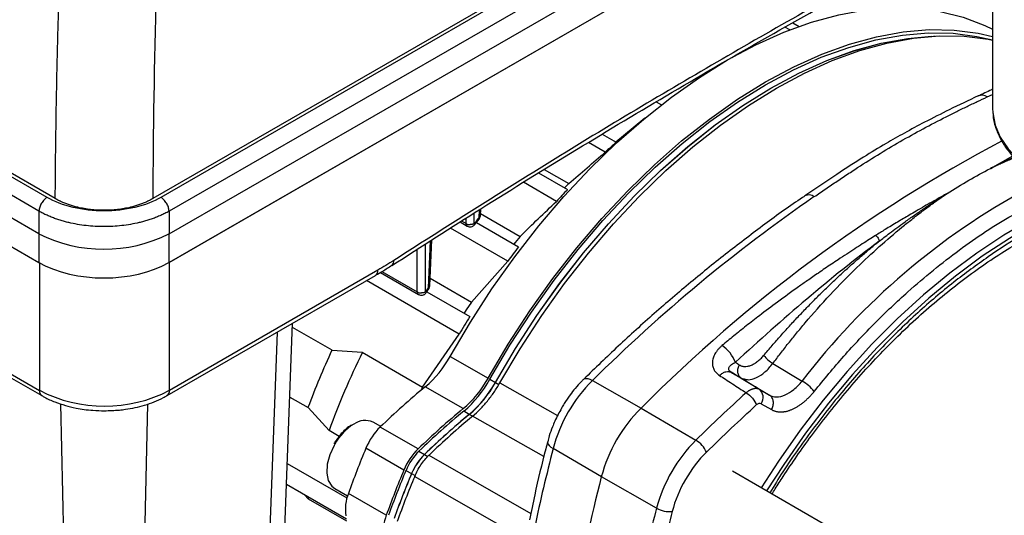
# Model space of a CAD drawing. Units: millimetres. Extents: x 17248 to 20028, y -684 to 1957.
# Drawn here: x 19045 to 19173, y 981 to 1045 of the extents above; entities that cross this region are included whole.
import ezdxf

# ---------------------------------------------------------------- set-up
doc = ezdxf.new("R2010")
doc.units = ezdxf.units.MM

msp = doc.modelspace()

# ---------------------------------------------------------------- linework, layer by layer
at = {"color": 7, "linetype": 'Continuous', "lineweight": 25}
for p, q in [((19169.12, 1083.82), (19062.05, 1022.01)), ((19064.17, 1013.68), (19173.02, 1076.51)), ((19064.22, 1013.71), (19173.02, 1076.51)), ((18915.02, 1073.3), (19047.25, 996.97)), ((18915.33, 1072.62), (19047.56, 996.28)), ((18945.96, 1072.12), (19047.2, 1013.68)), ((19171.62, 1060.78), (19171.62, 1033.84)), ((19049.33, 1022.01), (19009.57, 1044.96)), ((19145.57, 1044.99), (19146.41, 1044.5)), ((19145.17, 1044.04), (19144.54, 1044.41)), ((19138.64, 1041.03), (19138.66, 1041.01)), ((19134.76, 1038.78), (19134.8, 1038.76)), ((19133.47, 1037.9), (19133.35, 1037.96)), ((19127.74, 1034.67), (19128.43, 1034.27)), ((19126.24, 1032.51), (19122.48, 1029.39)), ((19120.68, 1030.43), (19122.51, 1029.37)), ((19121.1, 1028.09), (19118.9, 1029.36)), ((19112.38, 1025.36), (19116.15, 1023.19)), ((19113.14, 1025.83), (19116.35, 1023.98)), ((19171.35, 1025.94), (19171.34, 1025.94)), ((19114.73, 1021.65), (19110.42, 1024.14)), ((19116.35, 1023.98), (19115.77, 1023.4)), ((19165.7, 1022.69), (19165.7, 1022.68)), ((19104.8, 1019.78), (19104.84, 1020.69)), ((19102.15, 1018.97), (19103.09, 1018.43)), ((19104.05, 1018.61), (19104.63, 1019.34)), ((19104.28, 1018.9), (19109.78, 1015.72)), ((19104.8, 1019.78), (19104.8, 1019.8)), ((19104.81, 1020.07), (19109.99, 1017.08)), ((19108.37, 1013.86), (19100.9, 1018.17)), ((19047.2, 1017.42), (19047.2, 1013.68)), ((19064.17, 1013.68), (19064.17, 1017.42)), ((19098.19, 1010.62), (19098.46, 1016.61)), ((19064.22, 996.97), (19064.22, 1013.71)), ((19103.62, 1008.5), (19108.37, 1013.86)), ((19091.43, 1012.68), (19064.22, 996.97)), ((19093.24, 1013.29), (19093.26, 1013.3)), ((19063.91, 996.28), (19091.12, 1011.99)), ((19102.01, 1004.32), (19089.92, 1011.3)), ((19091.75, 1012.37), (19096.73, 1009.49)), ((19098.23, 1011.61), (19103.62, 1008.5)), ((19097.73, 1009.74), (19098.06, 1010.25)), ((19097.81, 1009.86), (19103.42, 1006.62)), ((19078.95, 970.65), (19080.3, 1005.74)), ((19085.44, 1002.22), (19080.27, 1005.2)), ((19097.26, 997.4), (19102.01, 1004.32)), ((19085.44, 1002.22), (19089.39, 1001.94)), ((19089.39, 1001.94), (19097.26, 997.4)), ((19100.85, 1001.4), (19105.8, 998.55)), ((19142.97, 1000.49), (19146.78, 998.19)), ((19106.03, 998.42), (19106.75, 998.01)), ((19119.42, 998.25), (19125.78, 994.66)), ((19137.3, 999.41), (19137.5, 999.35)), ((19137.5, 999.35), (19137.32, 999.49)), ((19138.71, 998.7), (19138.84, 998.57)), ((19138.84, 998.57), (19142.5, 996.36)), ((19138.84, 998.57), (19139.23, 998.48)), ((19097.26, 997.4), (19097.05, 996.98)), ((19102.56, 994.59), (19097.61, 997.45)), ((19142.5, 996.36), (19141.15, 997.14)), ((19079.93, 996.09), (19082.31, 994.72)), ((19082.31, 994.72), (19085.06, 991.71)), ((19125.78, 994.66), (19132.91, 990.46)), ((19141.44, 995.23), (19142.79, 994.46)), ((19103.34, 993.83), (19102.63, 994.26)), ((19091.79, 992.24), (19090.79, 992.82)), ((19096.68, 989.33), (19091.73, 992.18)), ((19086.36, 990.96), (19085.06, 991.71)), ((19094.81, 986.56), (19089.86, 989.42)), ((19120.58, 985.66), (19114.29, 989.37)), ((19096.78, 989.03), (19097.5, 988.6)), ((19079.6, 987.43), (19087.39, 982.93)), ((19095.09, 986.52), (19095.81, 986.11)), ((19096.23, 985.74), (19109.87, 977.93)), ((19127.79, 981.59), (19120.58, 985.66)), ((19267.24, 911.62), (19137.68, 986.41)), ((19087.33, 980.15), (19079.49, 984.68)), ((19085.79, 984.16), (19087.46, 983.19)), ((19081.85, 983.32), (19082.38, 982.76)), ((19082.38, 982.76), (19082.43, 982.98)), ((19092.52, 980.66), (19087.57, 983.51)), ((19087.39, 979.87), (19082.38, 982.76))]:
    msp.add_line(p, q, dxfattribs=at)
at = {"color": 8, "linetype": 'Continuous', "lineweight": 25}
for p, q in [((19169.12, 1083.38), (19063.11, 1022.17)), ((19169.84, 1081.37), (19064.17, 1020.37)), ((19064.17, 1017.42), (19171.14, 1079.17)), ((19048.26, 1022.17), (19009.18, 1044.73)), ((19047.2, 1017.42), (19002.48, 1043.23)), ((19047.2, 1020.37), (19007.09, 1043.53)), ((19170.93, 1035.3), (19171.62, 1035.62)), ((19171.35, 1025.95), (19174.27, 1027.6)), ((19104, 1018.76), (19104, 1020.15)), ((19104.63, 1020.55), (19104.58, 1019.5)), ((19102.35, 1019.1), (19102.94, 1018.76)), ((19102.94, 1018.76), (19102.94, 1019.47)), ((19098.25, 1016.48), (19097.97, 1010.34)), ((19096.57, 1009.82), (19096.57, 1015.41)), ((19097.63, 1009.82), (19097.63, 1016.09)), ((19047.25, 1013.65), (19047.25, 996.97)), ((19091.95, 1012.49), (19096.57, 1009.82)), ((19078.3, 1004.59), (19076.9, 967.83)), ((19106.76, 998), (19107.2, 997.75)), ((19107.34, 997.96), (19114.88, 993.67)), ((19050.85, 960.91), (19050.06, 995.2)), ((19060.61, 960.9), (19061.41, 995.19)), ((19103.75, 993.59), (19103.34, 993.82)), ((19113.09, 988.33), (19103.79, 993.62)), ((19097.5, 988.6), (19097.94, 988.34)), ((19098.09, 988.51), (19111.37, 980.89)), ((19095.82, 986.11), (19096.28, 985.84))]:
    msp.add_line(p, q, dxfattribs=at)
at = {"color": 7, "linetype": 'Continuous', "lineweight": 25, "flags": 128}
for points in [[(19100.85, 1001.4), (19103.49, 1005.88), (19106.31, 1010.23), (19109.3, 1014.43), (19112.43, 1018.45), (19115.7, 1022.28), (19119.08, 1025.9), (19122.56, 1029.28), (19126.11, 1032.41), (19129.73, 1035.27), (19133.38, 1037.84), (19137.05, 1040.12), (19140.73, 1042.08), (19144.38, 1043.73), (19148, 1045.04), (19151.55, 1046.02), (19155.03, 1046.65), (19158.41, 1046.94), (19161.68, 1046.88), (19164.81, 1046.47), (19167.8, 1045.72), (19170.62, 1044.63), (19171.62, 1044.14)], [(19105.8, 998.55), (19108.44, 1003.02), (19111.26, 1007.37), (19114.25, 1011.57), (19117.38, 1015.6), (19120.65, 1019.43), (19124.03, 1023.04), (19127.51, 1026.42), (19131.06, 1029.55), (19134.68, 1032.41), (19138.33, 1034.98), (19142, 1037.26), (19145.68, 1039.23), (19149.33, 1040.87), (19152.94, 1042.18), (19156.5, 1043.16), (19159.98, 1043.79), (19163.36, 1044.08), (19166.63, 1044.02), (19169.76, 1043.62), (19171.62, 1043.19)], [(19106.03, 998.42), (19108.66, 1002.87), (19111.46, 1007.19), (19114.43, 1011.36), (19117.54, 1015.36), (19120.79, 1019.17), (19124.15, 1022.76), (19127.6, 1026.12), (19131.13, 1029.22), (19134.73, 1032.07), (19138.36, 1034.62), (19142, 1036.88), (19145.65, 1038.84), (19149.28, 1040.47), (19152.87, 1041.77), (19156.41, 1042.74), (19159.86, 1043.37), (19163.22, 1043.66), (19166.47, 1043.6), (19169.58, 1043.2), (19171.62, 1042.73)], [(19106.75, 998.01), (19109.38, 1002.45), (19112.18, 1006.77), (19115.14, 1010.94), (19118.26, 1014.94), (19121.5, 1018.74), (19124.86, 1022.33), (19128.32, 1025.69), (19131.85, 1028.8), (19135.44, 1031.64), (19139.06, 1034.19), (19142.71, 1036.45), (19146.36, 1038.41), (19149.99, 1040.04), (19153.58, 1041.34), (19157.11, 1042.31), (19160.56, 1042.94), (19163.92, 1043.23), (19164.09, 1043.23)], [(19107.34, 997.96), (19109.98, 1002.41), (19112.8, 1006.73), (19115.78, 1010.91), (19118.9, 1014.91), (19122.16, 1018.71), (19125.53, 1022.31), (19128.99, 1025.67), (19132.53, 1028.78), (19136.13, 1031.62), (19139.76, 1034.18), (19143.42, 1036.44), (19147.07, 1038.4), (19150.71, 1040.04), (19154.31, 1041.35), (19157.85, 1042.33), (19161.31, 1042.97), (19164.68, 1043.26), (19167.94, 1043.21), (19171.06, 1042.82), (19171.62, 1042.71)], [(19106.76, 998), (19109.38, 1002.45), (19112.18, 1006.77), (19115.15, 1010.93), (19118.26, 1014.93), (19121.51, 1018.74), (19124.86, 1022.33), (19128.32, 1025.68), (19131.85, 1028.79), (19135.44, 1031.63), (19139.06, 1034.18), (19142.71, 1036.44), (19146.36, 1038.39), (19149.99, 1040.03), (19153.57, 1041.33), (19157.11, 1042.3), (19160.56, 1042.93), (19163.64, 1043.21)], [(19171.62, 1033.84), (19171.65, 1033.23), (19171.96, 1031.61), (19172.64, 1030.03), (19173.65, 1028.51), (19175, 1027.08), (19176.64, 1025.76), (19178.57, 1024.57), (19180.75, 1023.54), (19183.14, 1022.67), (19185.7, 1021.99), (19188.38, 1021.5), (19191.16, 1021.22), (19193.98, 1021.14), (19196.79, 1021.27), (19199.54, 1021.6), (19202.2, 1022.14), (19204.72, 1022.87), (19207.06, 1023.78), (19209.18, 1024.86)], [(19176.12, 1018.98), (19173.11, 1017.22), (19169.58, 1014.89), (19166.07, 1012.29), (19162.61, 1009.43), (19159.2, 1006.32), (19155.88, 1002.99), (19152.65, 999.44), (19149.53, 995.7), (19146.53, 991.78), (19143.68, 987.71), (19141.44, 984.24)], [(19176.12, 1018.17), (19173.82, 1016.81), (19170.29, 1014.48), (19166.78, 1011.88), (19163.31, 1009.02), (19159.91, 1005.92), (19156.58, 1002.58), (19153.35, 999.04), (19150.23, 995.29), (19147.24, 991.38), (19144.39, 987.3), (19142.15, 983.83)], [(19109.99, 1017.08), (19109.34, 1016.3), (19109.17, 1016.08)], [(19103.62, 1008.5), (19102.96, 1007.49), (19102.68, 1007.05)], [(19085.79, 989.95), (19085.7, 989.78), (19085.15, 988.55), (19084.82, 987.32), (19084.76, 986.17), (19084.95, 985.2), (19085.4, 984.47), (19085.79, 984.16)], [(19113.57, 990.27), (19113.56, 990.17), (19113.61, 989.98), (19113.76, 989.78), (19113.99, 989.57), (19114.29, 989.37)]]:
    msp.add_lwpolyline(points, dxfattribs=at)
at = {"color": 8, "linetype": 'Continuous', "lineweight": 25, "flags": 128}
msp.add_lwpolyline([(19118.28, 998.43), (19118.36, 998.49), (19118.55, 998.54), (19118.8, 998.51), (19119.09, 998.42), (19119.42, 998.25)], dxfattribs=at)
at = {"color": 8, "linetype": 'Continuous', "lineweight": 25}
for centre, radius, start, end in [((19170.22, 1034.21), 1.3, 56.7905, 111.8808), ((19220.44, 941.72), 92.82, 118.5189, 142.5219), ((19147.67, 1021.35), 1.15, 52.9524, 117.1702), ((19104.44, 1019.83), 0.367, 293.2128, 352.2875), ((19092.81, 1013.83), 0.695, 310.6271, 9.2178), ((19090.69, 1012.6), 0.745, 305.2849, 6.0269), ((19047.96, 996.88), 0.717, 172.6852, 236.598), ((19063.51, 996.88), 0.717, 303.4492, 7.3058), ((19092.13, 986.43), 7.25, 122.0281, 150.9376)]:
    msp.add_arc(centre, radius, start, end, dxfattribs=at)
at = {"color": 7, "linetype": 'Continuous', "lineweight": 25}
for centre, radius, start, end in [((19181.39, 962.57), 89.04, 131.3972, 132.622), ((19263.16, 858.44), 193.46, 117.8112, 135.2427), ((19189.78, 954.09), 100.97, 136.8233, 138.0092), ((19270.46, 845.67), 214.7, 124.658, 134.7093), ((19103.45, 1019.66), 1.04, 240.6565, 271.125), ((19055.68, 1034.36), 18.95, 243.3967, 296.6034), ((19197, 948.03), 110.4, 142.1841, 143.3978), ((19097.08, 1010.73), 1.04, 240.6544, 271.1295), ((19201.12, 945.16), 115.42, 147.8262, 149.1697), ((19170.89, 962.16), 94.38, 154.8869, 159.8202), ((19133.83, 999.02), 4.54, 20.9031, 56.6694), ((19176.55, 958.95), 97.18, 153.7438, 160.2997), ((19088.41, 1008.27), 14.21, 310.3659, 331.0942), ((19144.61, 1003.63), 3.53, 216.365, 242.4261), ((19093.36, 1005.41), 14.21, 310.3659, 331.0942), ((19092.96, 1005.64), 14.94, 310.366, 331.0939), ((19133.35, 984.29), 19.73, 134.9294, 165.0706), ((19055.74, 1013.26), 18.36, 242.4806, 297.5194), ((19165.33, 915.84), 106.05, 129.6869, 133.9521), ((19093.64, 1005.25), 14.98, 310.366, 331.0943), ((19093.63, 1005.25), 15, 310.366, 331.0942), ((19140.31, 996.03), 1.39, 324.9581, 52.5281), ((19143.84, 993.16), 5.83, 39.1732, 59.6926), ((19299.18, 821.28), 237.21, 132.3223, 134.5034), ((19170.28, 912.98), 106.05, 129.6869, 133.9521), ((19139.89, 980.51), 19.99, 134.9294, 165.0707), ((19169.97, 913.12), 105.45, 129.6871, 133.9519), ((19170.65, 912.73), 105.39, 129.6868, 133.9522), ((19170.64, 912.72), 105.39, 129.687, 133.952), ((19171.83, 912.02), 106.24, 129.8228, 133.9497), ((19089.75, 990.55), 2.49, 65.3813, 125.9293), ((19097.57, 986.23), 8.34, 134.4391, 157.5151), ((19207.75, 940.28), 127.72, 157.3735, 160.2151), ((19102.52, 983.37), 8.34, 134.4391, 157.5151), ((19342.98, 930.19), 236.22, 165.4923, 168.047), ((19146.82, 976.51), 19.7, 134.9294, 165.0706), ((19131.09, 987.42), 3.54, 24.7176, 59.0223), ((19102.09, 983.62), 7.57, 134.4392, 157.5153), ((19102.77, 983.23), 7.53, 134.4386, 157.5153), ((19102.76, 983.23), 7.51, 134.4386, 157.5153), ((19212.7, 937.42), 127.72, 157.3735, 160.2151), ((19212.29, 937.67), 126.98, 157.3735, 160.2151), ((19212.99, 937.27), 126.95, 157.3736, 160.2149), ((19212.99, 937.27), 126.94, 157.3738, 160.2147), ((19214.11, 936.61), 127.71, 157.3734, 160.2154), ((19345.16, 927.46), 232, 165.4714, 169.5499), ((19092.8, 981.44), 5.62, 158.4125, 188.5285), ((19357.47, 922.17), 237.25, 165.4958, 167.6766), ((19129.5, 984.68), 3.54, 240.9821, 275.2759), ((19097.75, 978.59), 5.62, 158.4125, 188.5285)]:
    msp.add_arc(centre, radius, start, end, dxfattribs=at)
msp.add_ellipse((19055.68, 1018.58), major_axis=(12, 0), ratio=0.577464, start_param=3.927143, end_param=5.497635, dxfattribs=at)
for points, knots in [([(19093.25, 1013.28), (19097.12, 1015.77), (19105.14, 1020.92), (19117.33, 1028.45), (19129.81, 1035.94), (19142.3, 1043.2), (19154.79, 1050.19), (19164.56, 1055.53), (19170.17, 1058.45), (19171.62, 1059.2)], [0, 0, 0, 0, 0.14823, 0.30738, 0.466576, 0.625816, 0.785098, 0.944422, 1, 1, 1, 1]), ([(19049.33, 1022.01), (19049.33, 1022.45), (19049.34, 1023.34), (19049.35, 1024.69), (19049.36, 1026.03), (19049.37, 1027.39), (19049.39, 1028.75), (19049.41, 1030.11), (19049.43, 1031.48), (19049.45, 1032.86), (19049.47, 1034.24), (19049.5, 1035.62), (19049.52, 1037.01), (19049.55, 1038.41), (19049.59, 1039.81), (19049.62, 1041.22), (19049.66, 1042.63), (19049.69, 1044.04), (19049.73, 1045.46), (19049.77, 1046.89), (19049.8, 1047.84), (19049.82, 1048.32)], [0, 0, 0, 0, 0.052527, 0.105062, 0.157606, 0.210159, 0.262722, 0.315295, 0.36788, 0.420477, 0.473086, 0.525708, 0.578344, 0.630994, 0.683659, 0.73634, 0.789037, 0.841751, 0.894482, 0.947232, 1, 1, 1, 1]), ([(19171.62, 1036.28), (19171.57, 1036.26), (19170.95, 1035.99), (19170.32, 1035.68), (19169.74, 1035.39)], [0, 0, 0, 0, 0.079809, 1, 1, 1, 1]), ([(19169.74, 1035.42), (19168.49, 1034.83), (19166.19, 1033.74), (19162.95, 1032.1), (19160.18, 1030.62), (19157.54, 1029.11), (19154.6, 1027.33), (19151.11, 1025.08), (19148.53, 1023.32), (19147.15, 1022.38)], [0, 0, 0, 0, 0.167432, 0.308583, 0.423211, 0.52892, 0.660001, 0.817147, 1, 1, 1, 1]), ([(19148.37, 1022.27), (19148.62, 1022.44), (19149.11, 1022.78), (19149.86, 1023.29), (19150.61, 1023.8), (19151.36, 1024.31), (19152.12, 1024.81), (19152.88, 1025.32), (19154.38, 1026.3), (19156.59, 1027.71), (19159.56, 1029.48), (19162.55, 1031.14), (19165.02, 1032.43), (19166.94, 1033.39), (19168.29, 1034.05), (19169.63, 1034.69), (19170.5, 1035.1), (19170.93, 1035.3)], [0, 0, 0, 0, 0.032984, 0.066251, 0.099802, 0.133638, 0.16776, 0.202169, 0.236866, 0.368987, 0.500672, 0.632168, 0.764136, 0.824404, 0.8838, 0.942331, 1, 1, 1, 1]), ([(19171.69, 1033.11), (19171.7, 1032.93), (19171.73, 1032.18), (19172.11, 1030.96), (19172.8, 1029.47), (19173.75, 1028.1), (19174.94, 1026.81), (19176.35, 1025.62), (19177.96, 1024.55), (19179.74, 1023.59), (19181.65, 1022.77), (19183.67, 1022.09), (19185.71, 1021.56), (19187.63, 1021.19), (19189.35, 1020.95), (19191.31, 1020.76), (19192.72, 1020.73), (19193.62, 1020.71)], [0, 0, 0, 0, 0.026735, 0.10751, 0.180622, 0.254037, 0.327499, 0.400791, 0.473759, 0.546223, 0.617984, 0.688605, 0.757006, 0.819841, 0.872029, 0.91799, 1, 1, 1, 1]), ([(19171.35, 1025.95), (19171.35, 1025.95), (19171.35, 1025.95), (19171.36, 1025.95), (19172.39, 1026.48), (19173.4, 1026.97), (19174.4, 1027.45)], [0, 0, 0, 0, 0.000409, 0.003375, 0.011398, 1, 1, 1, 1]), ([(19174.5, 1027.34), (19174.26, 1027.25), (19173.82, 1027.08), (19173.19, 1026.79), (19172.59, 1026.53), (19171.98, 1026.25), (19171.56, 1026.05), (19171.35, 1025.94)], [0, 0, 0, 0, 0.229438, 0.419685, 0.604332, 0.797066, 1, 1, 1, 1]), ([(19142.97, 1000.49), (19143.13, 1000.71), (19143.46, 1001.14), (19143.96, 1001.79), (19144.46, 1002.45), (19144.98, 1003.11), (19145.51, 1003.77), (19146.06, 1004.44), (19146.61, 1005.11), (19148.05, 1006.82), (19150.46, 1009.54), (19153.7, 1012.85), (19156.84, 1015.77), (19159.24, 1017.82), (19161.06, 1019.29), (19162.29, 1020.24), (19163.47, 1021.12), (19164.6, 1021.93), (19165.34, 1022.44), (19165.7, 1022.68)], [0, 0, 0, 0, 0.023665, 0.047708, 0.07213, 0.09693, 0.122108, 0.147665, 0.1736, 0.199914, 0.347672, 0.502255, 0.627684, 0.753118, 0.806795, 0.858322, 0.907698, 0.954924, 1, 1, 1, 1]), ([(19165.7, 1022.68), (19165.47, 1022.56), (19165.02, 1022.3), (19164.35, 1021.92), (19163.6, 1021.49), (19162.7, 1020.98), (19161.72, 1020.42), (19160.55, 1019.73), (19159.2, 1018.94), (19157.74, 1018.05), (19156.78, 1017.45), (19156.36, 1017.19)], [0, 0, 0, 0, 0.073778, 0.145787, 0.216027, 0.317665, 0.43423, 0.529961, 0.692786, 0.86588, 1, 1, 1, 1]), ([(19156.84, 1016.46), (19157.04, 1016.61), (19157.5, 1016.96), (19158.25, 1017.54), (19159.18, 1018.23), (19160.26, 1019.02), (19161.45, 1019.87), (19162.59, 1020.65), (19163.66, 1021.37), (19164.49, 1021.91), (19165.1, 1022.3), (19165.4, 1022.49), (19165.56, 1022.6), (19165.64, 1022.65), (19165.68, 1022.68), (19165.7, 1022.68)], [0, 0, 0, 0, 0.068125, 0.154321, 0.258603, 0.380987, 0.52148, 0.662917, 0.765378, 0.883798, 0.94217, 0.971151, 0.985591, 0.996058, 1, 1, 1, 1]), ([(19048.26, 1022.17), (19048.13, 1022.09), (19047.99, 1021.99), (19047.74, 1021.72), (19047.62, 1021.57), (19047.43, 1021.23), (19047.35, 1021.06), (19047.24, 1020.71), (19047.21, 1020.53), (19047.2, 1020.37)], [0, 0, 0, 0, 0.25, 0.25, 0.5, 0.5, 0.75, 0.75, 1, 1, 1, 1]), ([(19063.11, 1022.17), (19062.14, 1021.61), (19060.97, 1021.16), (19058.43, 1020.56), (19057.06, 1020.4), (19054.31, 1020.4), (19052.94, 1020.56), (19050.4, 1021.16), (19049.24, 1021.61), (19048.26, 1022.17)], [0, 0, 0, 0, 0.25, 0.25, 0.5, 0.5, 0.75, 0.75, 1, 1, 1, 1]), ([(19062.05, 1022.01), (19061.98, 1021.97), (19061.84, 1021.89), (19061.62, 1021.77), (19061.4, 1021.66), (19061.17, 1021.56), (19060.93, 1021.46), (19060.69, 1021.36), (19060.44, 1021.27), (19060.19, 1021.18), (19059.94, 1021.1), (19059.67, 1021.02), (19059.41, 1020.95), (19058.95, 1020.83), (19058.3, 1020.7), (19057.45, 1020.58), (19056.57, 1020.5), (19055.69, 1020.48), (19054.81, 1020.5), (19053.94, 1020.58), (19053.08, 1020.7), (19052.34, 1020.85), (19051.71, 1021.02), (19051.19, 1021.18), (19050.69, 1021.36), (19050.21, 1021.55), (19049.76, 1021.77), (19049.47, 1021.93), (19049.33, 1022.01)], [0, 0, 0, 0, 0.021026, 0.041945, 0.06278, 0.083553, 0.104287, 0.125004, 0.145726, 0.166478, 0.187281, 0.208158, 0.22913, 0.250221, 0.312895, 0.375287, 0.437626, 0.500078, 0.562489, 0.624861, 0.687205, 0.749908, 0.791943, 0.833597, 0.875048, 0.916478, 0.958069, 1, 1, 1, 1]), ([(19064.17, 1020.37), (19064.17, 1020.53), (19064.14, 1020.7), (19064.03, 1021.05), (19063.95, 1021.23), (19063.75, 1021.57), (19063.63, 1021.72), (19063.38, 1021.99), (19063.25, 1022.1), (19063.11, 1022.17)], [0, 0, 0, 0, 0.25, 0.25, 0.5, 0.5, 0.75, 0.75, 1, 1, 1, 1]), ([(19147.15, 1022.37), (19147.04, 1022.3), (19145.29, 1021.14), (19141.93, 1018.69), (19137.07, 1015.02), (19132.25, 1011.12), (19127.48, 1007.03), (19122.81, 1002.82), (19119.78, 999.87), (19118.28, 998.43)], [0, 0, 0, 0, 0.011187, 0.177242, 0.343211, 0.509079, 0.674828, 0.840435, 1, 1, 1, 1]), ([(19064.17, 1020.37), (19064.08, 1020.32), (19063.91, 1020.22), (19063.64, 1020.08), (19063.37, 1019.95), (19063.1, 1019.82), (19062.82, 1019.7), (19062.54, 1019.59), (19062.26, 1019.48), (19061.97, 1019.37), (19061.69, 1019.28), (19061.4, 1019.18), (19061.12, 1019.1), (19060.84, 1019.02), (19060.55, 1018.95), (19059.64, 1018.72), (19058.03, 1018.44), (19055.68, 1018.31), (19053.34, 1018.44), (19051.63, 1018.74), (19050.52, 1019.02), (19049.94, 1019.19), (19049.37, 1019.38), (19048.8, 1019.6), (19048.25, 1019.83), (19047.71, 1020.09), (19047.37, 1020.28), (19047.2, 1020.37)], [0, 0, 0, 0, 0.019253, 0.038362, 0.057311, 0.076082, 0.094657, 0.113021, 0.131156, 0.149049, 0.166683, 0.184044, 0.201119, 0.217895, 0.234359, 0.2505, 0.376584, 0.50003, 0.62405, 0.749553, 0.783008, 0.817405, 0.852651, 0.888643, 0.925275, 0.962433, 1, 1, 1, 1]), ([(19047.2, 1020.37), (19047.2, 1020.13), (19047.2, 1019.63), (19047.2, 1018.95), (19047.2, 1018.21), (19047.2, 1017.72), (19047.2, 1017.42)], [0, 0, 0, 0, 0.25, 0.500001, 0.693718, 1, 1, 1, 1]), ([(19064.17, 1020.37), (19064.17, 1019.87), (19064.17, 1018.89), (19064.17, 1017.91), (19064.17, 1017.42)], [0, 0, 0, 0, 0.500023, 1, 1, 1, 1]), ([(19104.63, 1019.36), (19104.65, 1019.37), (19104.73, 1019.45), (19104.78, 1019.62), (19104.8, 1019.75), (19104.8, 1019.8)], [0, 0, 0, 0, 0.141115, 0.731298, 1, 1, 1, 1]), ([(19103.09, 1018.43), (19103.13, 1018.41), (19103.24, 1018.35), (19103.37, 1018.34), (19103.47, 1018.33)], [0, 0, 0, 0, 0.302997, 1, 1, 1, 1]), ([(19103.47, 1018.33), (19103.56, 1018.34), (19103.7, 1018.35), (19103.88, 1018.45), (19103.99, 1018.53), (19104.04, 1018.6), (19104.05, 1018.62)], [0, 0, 0, 0, 0.4237, 0.60758, 0.91426, 1, 1, 1, 1]), ([(19156.36, 1017.19), (19156.09, 1017.02), (19155.51, 1016.65), (19154.6, 1016.08), (19153.62, 1015.45), (19152.57, 1014.76), (19151.56, 1014.09), (19150.33, 1013.27), (19148.99, 1012.36), (19147.56, 1011.37), (19145.77, 1010.11), (19143.69, 1008.6), (19141.41, 1006.89), (19139.51, 1005.41), (19137.88, 1004.1), (19136.83, 1003.24), (19136.32, 1002.81)], [0, 0, 0, 0, 0.041024, 0.085669, 0.133933, 0.185819, 0.241325, 0.283451, 0.367872, 0.439268, 0.496225, 0.632885, 0.75096, 0.83816, 0.921173, 1, 1, 1, 1]), ([(19156.84, 1016.46), (19153.66, 1014.08), (19150.5, 1011.54), (19144.25, 1006.23), (19141.15, 1003.47), (19138.07, 1000.64)], [0, 0, 0, 0, 0.5, 0.5, 1, 1, 1, 1]), ([(19141.76, 1001.53), (19141.95, 1001.75), (19142.32, 1002.18), (19142.87, 1002.83), (19143.43, 1003.47), (19143.99, 1004.11), (19144.55, 1004.73), (19145.11, 1005.36), (19145.68, 1005.97), (19146.25, 1006.58), (19146.82, 1007.18), (19147.39, 1007.78), (19147.97, 1008.37), (19148.54, 1008.95), (19149.29, 1009.7), (19150.21, 1010.6), (19151.3, 1011.64), (19152.4, 1012.65), (19153.51, 1013.64), (19154.62, 1014.61), (19155.73, 1015.55), (19156.47, 1016.15), (19156.84, 1016.46)], [0, 0, 0, 0, 0.038843, 0.077617, 0.116327, 0.154979, 0.193576, 0.232123, 0.270625, 0.309087, 0.347513, 0.385908, 0.424277, 0.462625, 0.500955, 0.572746, 0.644316, 0.715699, 0.786927, 0.858031, 0.929044, 1, 1, 1, 1]), ([(19142.85, 983.42), (19142.99, 983.65), (19143.46, 984.43), (19144.54, 986.08), (19146.1, 988.41), (19148.04, 991.11), (19150.14, 993.87), (19152.4, 996.66), (19154.8, 999.42), (19157.32, 1002.12), (19159.93, 1004.73), (19162.63, 1007.21), (19165.38, 1009.56), (19168.19, 1011.75), (19171.03, 1013.77), (19173.68, 1015.49), (19175.38, 1016.44), (19176.12, 1016.86)], [0, 0, 0, 0, 0.015532, 0.052982, 0.115123, 0.179472, 0.248329, 0.319996, 0.393782, 0.469135, 0.545663, 0.623078, 0.701164, 0.77976, 0.858749, 0.938043, 1, 1, 1, 1]), ([(19156.36, 1017.19), (19156.41, 1017.16), (19156.47, 1017.12), (19156.58, 1017), (19156.63, 1016.93), (19156.73, 1016.79), (19156.76, 1016.72), (19156.82, 1016.57), (19156.84, 1016.51), (19156.84, 1016.46)], [0, 0, 0, 0, 0.25, 0.25, 0.5, 0.5, 0.75, 0.75, 1, 1, 1, 1]), ([(19091.12, 1012.02), (19091.43, 1012.19), (19092.14, 1012.57), (19092.85, 1013.05), (19093.24, 1013.32)], [0, 0, 0, 0, 0.4382234, 1, 1, 1, 1]), ([(19098.07, 1010.25), (19098.11, 1010.33), (19098.17, 1010.46), (19098.19, 1010.59), (19098.19, 1010.64)], [0, 0, 0, 0, 0.684722, 1, 1, 1, 1]), ([(19096.73, 1009.5), (19096.76, 1009.48), (19096.88, 1009.41), (19097.01, 1009.4), (19097.1, 1009.39)], [0, 0, 0, 0, 0.3021517, 1, 1, 1, 1]), ([(19097.1, 1009.39), (19097.2, 1009.4), (19097.34, 1009.42), (19097.52, 1009.51), (19097.65, 1009.61), (19097.7, 1009.7), (19097.73, 1009.74)], [0, 0, 0, 0, 0.384609, 0.551473, 0.829833, 1, 1, 1, 1]), ([(19136.32, 1002.81), (19136.27, 1002.77), (19136.18, 1002.69), (19136.04, 1002.56), (19135.92, 1002.43), (19135.76, 1002.25), (19135.58, 1002.02), (19135.35, 1001.65), (19135.14, 1001.17), (19135.05, 1000.62), (19135.1, 1000.09), (19135.25, 999.7), (19135.43, 999.43), (19135.59, 999.24), (19135.77, 999.07), (19135.91, 998.98), (19135.99, 998.93)], [0, 0, 0, 0, 0.03518, 0.070283, 0.10539, 0.14058, 0.210223, 0.279514, 0.412233, 0.542234, 0.662812, 0.780928, 0.836276, 0.890866, 0.945253, 1, 1, 1, 1]), ([(19138.58, 1000.3), (19138.61, 1000.28), (19138.67, 1000.24), (19138.78, 1000.19), (19138.89, 1000.15), (19139, 1000.12), (19139.12, 1000.1), (19139.32, 1000.08), (19139.63, 1000.1), (19140.05, 1000.21), (19140.49, 1000.42), (19140.86, 1000.66), (19141.14, 1000.9), (19141.36, 1001.09), (19141.56, 1001.3), (19141.7, 1001.45), (19141.76, 1001.53)], [0, 0, 0, 0, 0.040901, 0.081586, 0.122177, 0.162796, 0.203565, 0.244604, 0.368429, 0.492595, 0.618285, 0.744325, 0.808357, 0.872019, 0.935754, 1, 1, 1, 1]), ([(19138.07, 1000.64), (19138.16, 1000.58), (19138.33, 1000.47), (19138.49, 1000.36), (19138.58, 1000.3)], [0, 0, 0, 0, 0.517136, 1, 1, 1, 1]), ([(19118.29, 998.42), (19118.19, 998.33), (19117.8, 997.97), (19117.2, 997.28), (19116.44, 996.31), (19115.85, 995.44), (19115.5, 994.85), (19115.39, 994.66)], [0, 0, 0, 0, 0.087327, 0.348867, 0.576693, 0.86099, 1, 1, 1, 1]), ([(19135.99, 998.93), (19136.25, 998.76), (19136.82, 998.4), (19137.68, 997.83), (19138.57, 997.25), (19139.17, 996.86), (19139.47, 996.66)], [0, 0, 0, 0, 0.2274893, 0.4837453, 0.7423681, 1, 1, 1, 1]), ([(19137.31, 999.42), (19137.31, 999.43), (19137.3, 999.45), (19137.31, 999.46), (19137.32, 999.46)], [0, 0, 0, 0, 0.817489, 1, 1, 1, 1]), ([(19137.5, 999.35), (19137.76, 999.2), (19138.21, 998.94), (19138.65, 998.68), (19138.84, 998.57)], [0, 0, 0, 0, 0.573739, 1, 1, 1, 1]), ([(19103.79, 993.62), (19104.13, 993.9), (19104.46, 994.2), (19105.1, 994.86), (19105.41, 995.21), (19106.02, 995.94), (19106.3, 996.33), (19106.85, 997.13), (19107.1, 997.54), (19107.34, 997.96)], [0, 0, 0, 0, 0.25, 0.25, 0.5, 0.5, 0.75, 0.75, 1, 1, 1, 1]), ([(19139.47, 996.66), (19139.5, 996.69), (19139.57, 996.75), (19139.68, 996.83), (19139.78, 996.91), (19139.88, 996.97), (19139.99, 997.03), (19140.09, 997.08), (19140.19, 997.13), (19140.29, 997.16), (19140.41, 997.2), (19140.55, 997.23), (19140.71, 997.25), (19140.87, 997.24), (19141.02, 997.2), (19141.11, 997.16), (19141.15, 997.14)], [0, 0, 0, 0, 0.057317, 0.114487, 0.171379, 0.227865, 0.283823, 0.339133, 0.393685, 0.447375, 0.500108, 0.595479, 0.693802, 0.794466, 0.89678, 1, 1, 1, 1]), ([(19142.5, 996.36), (19142.77, 996.2), (19143.09, 996.12), (19143.79, 996.12), (19144.17, 996.21), (19144.93, 996.54), (19145.32, 996.78), (19146.08, 997.4), (19146.45, 997.77), (19146.78, 998.19)], [0, 0, 0, 0, 0.25, 0.25, 0.5, 0.5, 0.75, 0.75, 1, 1, 1, 1]), ([(19047.58, 996.3), (19047.7, 996.22), (19048.2, 995.9), (19049.23, 995.46), (19050.61, 994.99), (19051.9, 994.68), (19053.11, 994.47), (19054.35, 994.34), (19055.24, 994.32), (19055.74, 994.31)], [0, 0, 0, 0, 0.054779, 0.239835, 0.414702, 0.581078, 0.701931, 0.833266, 1, 1, 1, 1]), ([(19055.74, 994.31), (19056.39, 994.33), (19057.31, 994.35), (19058.65, 994.52), (19059.76, 994.71), (19061.02, 995.04), (19062.26, 995.47), (19063.24, 995.89), (19063.74, 996.2), (19063.9, 996.3)], [0, 0, 0, 0, 0.218745, 0.307656, 0.454156, 0.604567, 0.764337, 0.929391, 1, 1, 1, 1]), ([(19139.47, 996.66), (19139.75, 996.5), (19140.04, 996.24), (19140.54, 995.64), (19140.73, 995.32), (19140.8, 995.06)], [0, 0, 0, 0, 0.5, 0.5, 1, 1, 1, 1]), ([(19142.79, 994.46), (19142.89, 994.63), (19142.96, 994.81), (19143.03, 995.18), (19143.04, 995.37), (19142.98, 995.72), (19142.92, 995.88), (19142.75, 996.16), (19142.63, 996.28), (19142.5, 996.36)], [0, 0, 0, 0, 0.25, 0.25, 0.5, 0.5, 0.75, 0.75, 1, 1, 1, 1]), ([(19142.79, 994.46), (19142.83, 994.43), (19142.91, 994.39), (19143.04, 994.33), (19143.18, 994.28), (19143.31, 994.24), (19143.45, 994.2), (19143.6, 994.18), (19143.75, 994.16), (19143.9, 994.15), (19144.05, 994.15), (19144.21, 994.16), (19144.37, 994.18), (19144.53, 994.2), (19144.69, 994.23), (19144.86, 994.27), (19145.03, 994.32), (19145.19, 994.38), (19145.37, 994.45), (19145.54, 994.52), (19145.71, 994.6), (19145.88, 994.69), (19146.05, 994.79), (19146.23, 994.89), (19146.4, 995), (19146.57, 995.12), (19146.74, 995.24), (19146.91, 995.38), (19147.08, 995.52), (19147.25, 995.66), (19147.41, 995.81), (19147.58, 995.97), (19147.74, 996.13), (19147.9, 996.3), (19148.05, 996.48), (19148.21, 996.66), (19148.31, 996.78), (19148.36, 996.84)], [0, 0, 0, 0, 0.028537, 0.057097, 0.085673, 0.114257, 0.142842, 0.171421, 0.199991, 0.228553, 0.25711, 0.285664, 0.314217, 0.342773, 0.371331, 0.399893, 0.428457, 0.457023, 0.485592, 0.514163, 0.542737, 0.571312, 0.599887, 0.628462, 0.657037, 0.685611, 0.714186, 0.742764, 0.771345, 0.79993, 0.828521, 0.857117, 0.885714, 0.914307, 0.942889, 0.971456, 1, 1, 1, 1]), ([(19115.39, 994.66), (19115.08, 994.09), (19114.64, 993.29), (19114.14, 992.06), (19113.81, 991.17), (19113.64, 990.52), (19113.58, 990.27)], [0, 0, 0, 0, 0.400217, 0.563782, 0.833389, 1, 1, 1, 1]), ([(19141.44, 995.23), (19141.36, 995.28), (19141.26, 995.29), (19141.03, 995.23), (19140.91, 995.16), (19140.8, 995.06)], [0, 0, 0, 0, 0.5, 0.5, 1, 1, 1, 1]), ([(19087.95, 992.43), (19087.82, 992.35), (19087.5, 992.16), (19087.03, 991.72), (19086.57, 991.25), (19086.34, 990.93), (19086.23, 990.79)], [0, 0, 0, 0, 0.202974, 0.528545, 0.799147, 1, 1, 1, 1]), ([(19086.23, 990.79), (19086.17, 990.71), (19085.98, 990.46), (19085.81, 990.18), (19085.69, 989.98)], [0, 0, 0, 0, 0.307035, 1, 1, 1, 1]), ([(19113.58, 990.27), (19113.5, 989.96), (19112.87, 987.64), (19112.06, 984.23), (19111.42, 981.15), (19111.19, 980.06)], [0, 0, 0, 0, 0.090309, 0.678134, 1, 1, 1, 1]), ([(19096.23, 985.74), (19096.34, 986), (19096.46, 986.26), (19096.73, 986.76), (19096.88, 987.01), (19097.19, 987.47), (19097.36, 987.7), (19097.72, 988.12), (19097.9, 988.32), (19098.09, 988.51)], [0, 0, 0, 0, 0.25, 0.25, 0.5, 0.5, 0.75, 0.75, 1, 1, 1, 1])]:
    msp.add_open_spline(points, degree=3, knots=knots, dxfattribs=at)
at = {"color": 8, "linetype": 'Continuous', "lineweight": 25}
for points, knots in [([(19171.62, 1059.66), (19168.07, 1057.81), (19157.03, 1052.07), (19138.47, 1041.56), (19115.97, 1028.26), (19100.98, 1018.71), (19093.49, 1013.94)], [0, 0, 0, 0, 0.136452, 0.424302, 0.71215, 1, 1, 1, 1]), ([(19148.36, 996.84), (19149.63, 998.39), (19152.2, 1001.51), (19156.3, 1005.85), (19161.3, 1010.62), (19167.28, 1015.45), (19172.53, 1018.99), (19175.47, 1020.51), (19176.12, 1020.84)], [0, 0, 0, 0, 0.150708, 0.303497, 0.458229, 0.694458, 0.93284, 1, 1, 1, 1]), ([(19104.58, 1019.5), (19104.61, 1019.46), (19104.64, 1019.4), (19104.65, 1019.36), (19104.64, 1019.35), (19104.64, 1019.35)], [0, 0, 0, 0, 0.609732, 0.938027, 1, 1, 1, 1]), ([(19103.09, 1018.43), (19103.07, 1018.45), (19103.01, 1018.49), (19102.95, 1018.61), (19102.94, 1018.71), (19102.94, 1018.76)], [0, 0, 0, 0, 0.30553, 0.65276, 1, 1, 1, 1]), ([(19104.05, 1018.62), (19104.06, 1018.62), (19104.07, 1018.63), (19104.06, 1018.66), (19104.02, 1018.72), (19104, 1018.76)], [0, 0, 0, 0, 0.084653, 0.3887345, 1, 1, 1, 1]), ([(19176.12, 1017.53), (19175.95, 1017.44), (19174.26, 1016.59), (19171.05, 1014.43), (19166.45, 1011.1), (19161.84, 1007.17), (19157.23, 1002.69), (19152.71, 997.72), (19148.36, 992.24), (19144.95, 987.5), (19143.13, 984.51), (19142.57, 983.58)], [0, 0, 0, 0, 0.014503, 0.138307, 0.262102, 0.393339, 0.524566, 0.660196, 0.797968, 0.937205, 1, 1, 1, 1]), ([(19096.73, 1009.5), (19096.71, 1009.51), (19096.65, 1009.55), (19096.59, 1009.66), (19096.58, 1009.77), (19096.57, 1009.82)], [0, 0, 0, 0, 0.252918, 0.626451, 1, 1, 1, 1]), ([(19097.73, 1009.74), (19097.73, 1009.74), (19097.74, 1009.74), (19097.72, 1009.76), (19097.67, 1009.79), (19097.63, 1009.82)], [0, 0, 0, 0, 0.073646, 0.377842, 1, 1, 1, 1]), ([(19097.97, 1010.34), (19098, 1010.31), (19098.06, 1010.27), (19098.07, 1010.25), (19098.06, 1010.25), (19098.06, 1010.25)], [0, 0, 0, 0, 0.554482, 0.852624, 1, 1, 1, 1]), ([(19137.32, 999.49), (19137.28, 999.55), (19137.2, 999.66), (19137.19, 999.84), (19137.27, 1000.08), (19137.54, 1000.38), (19137.89, 1000.55), (19138.07, 1000.64)], [0, 0, 0, 0, 0.120868, 0.250604, 0.389394, 0.68737, 1, 1, 1, 1]), ([(19138.58, 1000.3), (19138.5, 1000.15), (19138.38, 999.92), (19138.34, 999.58), (19138.35, 999.32), (19138.42, 999.08), (19138.52, 998.85), (19138.64, 998.75), (19138.71, 998.7)], [0, 0, 0, 0, 0.2681217, 0.4122437, 0.5593548, 0.7064675, 0.8505841, 1, 1, 1, 1]), ([(19139.23, 998.48), (19139.4, 998.43), (19139.85, 998.28), (19140.81, 998.58), (19141.95, 999.29), (19142.63, 1000.09), (19142.97, 1000.49)], [0, 0, 0, 0, 0.158861, 0.439314, 0.719691, 1, 1, 1, 1]), ([(19135.99, 998.93), (19136.13, 999.04), (19136.41, 999.26), (19136.83, 999.42), (19137.14, 999.47), (19137.27, 999.42), (19137.3, 999.41)], [0, 0, 0, 0, 0.306018, 0.612566, 0.908472, 1, 1, 1, 1])]:
    msp.add_open_spline(points, degree=3, knots=knots, dxfattribs=at)
at = {"color": 7, "linetype": 'Continuous', "lineweight": 25}
for points in [[(19062.49, 1049.07), (19062.23, 1039.75), (19062.09, 1030.71), (19062.05, 1022.01)], [(19116.35, 1023.98), (19117.93, 1025.36), (19119.51, 1026.73), (19121.1, 1028.09)], [(19165.7, 1022.69), (19167.58, 1023.89), (19169.46, 1024.97), (19171.34, 1025.94)], [(19109.99, 1017.08), (19111.55, 1018.63), (19113.14, 1020.15), (19114.73, 1021.65)], [(19104.58, 1019.5), (19104.39, 1019.25), (19104.19, 1019), (19104, 1018.76)], [(19104, 1018.76), (19103.98, 1018.75), (19103.94, 1018.72), (19103.87, 1018.69), (19103.79, 1018.67), (19103.72, 1018.65), (19103.63, 1018.63), (19103.55, 1018.63), (19103.5, 1018.62), (19103.47, 1018.62)], [(19093.49, 1013.94), (19092.8, 1013.49), (19092.12, 1013.08), (19091.43, 1012.68)], [(19097.63, 1009.82), (19097.49, 1009.74), (19097.3, 1009.69), (19097.1, 1009.69)], [(19097.97, 1010.34), (19097.86, 1010.17), (19097.74, 1009.99), (19097.63, 1009.82)], [(19097.97, 1010.34), (19098.11, 1010.41), (19098.19, 1010.52), (19098.19, 1010.64)], [(19141.15, 997.14), (19139.93, 997.87), (19138.71, 998.61), (19137.5, 999.35)], [(19134.3, 988.9), (19136.45, 991.01), (19138.62, 993.07), (19140.8, 995.06)], [(19134.3, 988.9), (19132.21, 986.85), (19130.56, 984), (19129.83, 981.16)], [(19129.83, 981.16), (19129.07, 978.24), (19128.39, 975.35), (19127.75, 972.45)]]:
    msp.add_open_spline(points, degree=3, dxfattribs=at)

doc.saveas('drawing.dxf')
